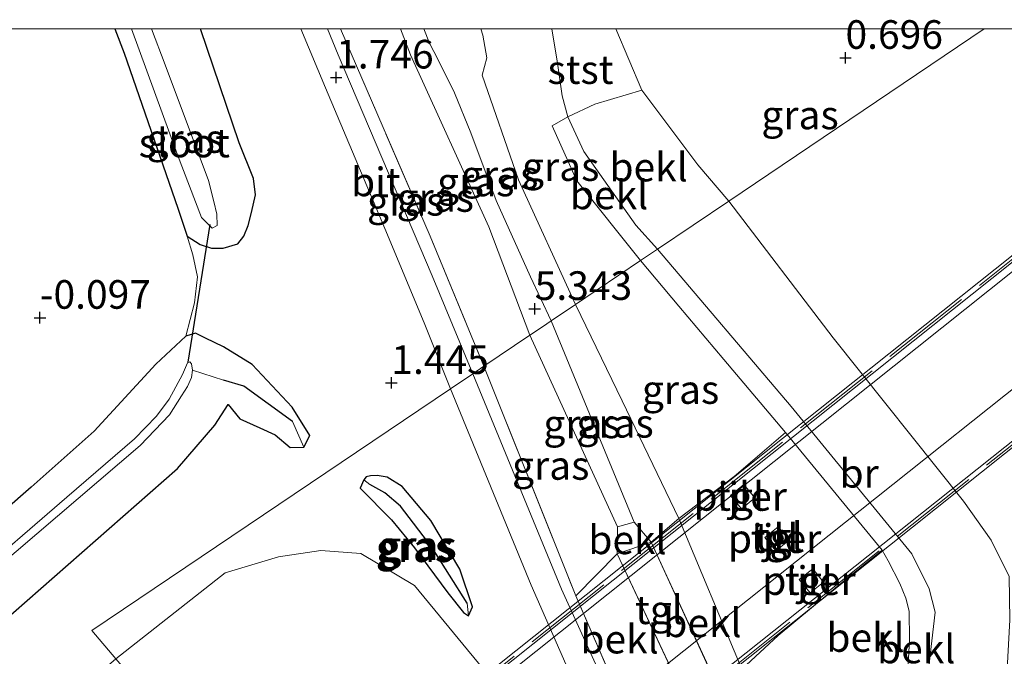
# Model space of a CAD drawing. Units: metres. Extents: x 72407 to 80000, y 393750 to 400002.
# Drawn here: x 72528 to 72614, y 399945 to 400001 of the extents above; entities that cross this region are included whole.
import ezdxf
from ezdxf.enums import TextEntityAlignment as Align

# ---------------------------------------------------------------- set-up
doc = ezdxf.new("R2010")
doc.units = ezdxf.units.M
doc.linetypes.add('IE-TERREINAFSCHEIDING', pattern=[10, 8, -2])
doc.layers.get('0').update_dxf_attribs({"lineweight": 25})
for name, color, linetype, lineweight in [('B-ME-BV-GELEIDECONSTRUCTIE-GELEIDERAIL-L-B2', 213, 'BV-GELEIDERAIL', 18), ('B-ME-GW-KRUINLIJN-L-B1', 93, 'Continuous', 18), ('B-ME-GW-TEENLIJN-L-B1', 93, 'Continuous', 18), ('B-ME-IE-GRASLAND-GV-B6', 93, 'Continuous', 18), ('B-ME-IE-GRONDWERKLIJN-GROND_INGERICHT-GV-B6', 253, 'Continuous', 18), ('B-ME-IE-HULPGEOMETRIE-L-B1', 53, 'Continuous', 18), ('B-ME-IE-TERREINAFSCHEIDING-RASTERHEKWERK-L-B1', 8, 'IE-TERREINAFSCHEIDING', 18), ('B-ME-IE-TERREINAFSCHEIDING-RASTERHEKWERK-L-B2', 8, 'IE-TERREINAFSCHEIDING', 18), ('B-ME-KW-BRUG-GV-B7', 173, 'Continuous', 18), ('B-ME-KW-PIJLER-GV-B6', 173, 'Continuous', 18), ('B-ME-OB-BEKLEDING-GV-B6', 253, 'Continuous', 18), ('B-ME-OG-WATER-GV-B6', 153, 'Continuous', 18), ('B-ME-VH-VERH_SOORT-BITUMEN-GV-B6', 8, 'IE-TERREINAFSCHEIDING-NATUURLIJK-HOUTWAL', 18), ('B-ME-VH-VERH_SOORT-BITUMEN-GV-B7', 8, 'Continuous', 18), ('B-ME-VH-VERH_SOORT-TEGELS-GV-B6', 8, 'Continuous', 18)]:
    doc.layers.add(name, color=color, linetype=linetype, lineweight=lineweight)
for name, color, linetype in [('B-ME-GW-HOOGTEPUNT-S-B1', 10, 'Continuous'), ('B-ME-GW-INSTEEKWATERGANG-L-B1', 10, 'Continuous'), ('B-ME-GW-WATERGANG-GREPPEL-L-B1', 10, 'Continuous'), ('B-ME-KW-DUIKER-L-B1', 10, 'Continuous')]:
    doc.layers.add(name, color=color, linetype=linetype)
doc.styles.add('NLCS-ISO', font='NLCS-ISO.TTF')
doc.linetypes.add('BV-GELEIDERAIL', pattern='A,10,-3,[108,NLCS.SHX,S=1,R=0,X=0,Y=0],-3', length=16)
doc.linetypes.add('IE-TERREINAFSCHEIDING-NATUURLIJK-HOUTWAL', pattern='A,7,-1.5,[67,NLCS.SHX,S=0.75,R=45,X=0,Y=0],-1.5,7,-1.5,[70,NLCS.SHX,S=0.75,R=0,X=0,Y=0],-1.5', length=20)

# ---------------------------------------------------------------- blocks, each defined once
blk = doc.blocks.new('hoogtepunt')
for p, q in [((-0.5, 0), (0.5, 0)), ((0, 0.5), (0, -0.5))]:
    blk.add_line(p, q)

msp = doc.modelspace()

# ---------------------------------------------------------------- linework, layer by layer
at = {"layer": 'B-ME-BV-GELEIDECONSTRUCTIE-GELEIDERAIL-L-B2'}
for points in [[(72641.2932, 400000, 10.946), (72618.838, 399982.122, 10.535), (72562.648, 399937.334, 9.181)], [(72567.661, 399931.092, 9.191), (72623.906, 399975.847, 10.462), (72651.118, 399997.493, 11.033), (72654.2659, 400000, 11.0874)]]:
    msp.add_polyline3d(points, dxfattribs=at)
at = {"layer": 'B-ME-GW-INSTEEKWATERGANG-L-B1'}
for points in [[(72536.1802, 400000, -0.0205), (72536.99, 399997.865, -0.022), (72541.696, 399984.321, -0.092), (72542.515, 399981.895, -0.059), (72543.638, 399981.169, -0.006), (72544.642, 399980.837, 0.08), (72545.656, 399980.847, 0.215), (72546.934, 399981.212, 0.38), (72547.46, 399981.896, 0.528), (72547.832, 399982.818, 0.656), (72548.136, 399983.949, 0.755), (72548.478, 399985.501, 0.87), (72548.295, 399986.919, 0.94), (72547.042, 399990.05, 0.936), (72543.6612, 400000, 0.9448)], [(72526.091, 399947.948, 0.429), (72541.67, 399961.591, 0.462), (72544.908, 399965.356, 0.392), (72546.085, 399967.174, 0.483), (72547.114, 399965.915, 0.623), (72548.842, 399965.132, 0.738), (72550.197, 399964.518, 0.792), (72551.521, 399963.408, 0.94), (72552.703, 399963.448, 0.956), (72553.232, 399964.453, 0.952), (72551.696, 399966.945, 0.853), (72548.19, 399970.664, 0.611), (72545.668, 399972.203, 0.471), (72544.096, 399972.983, 0.29), (72543.235, 399973.408, 0.051), (72542.391, 399973.148, -0.08), (72539.754, 399970.709, -0.002), (72534.369, 399964.845, -0.01), (72528.85, 399959.938, -0.018), (72513.502, 399946.518, 0.022)], [(72557.634, 399959.864, 1.375), (72560.375, 399957.101, 1.552), (72562.376, 399954.653, 1.663), (72565.285, 399950.724, 1.733), (72566.662, 399948.988, 1.737), (72567.107, 399948.708, 1.725), (72567.443, 399949.483, 1.721), (72566.348, 399952.794, 1.721), (72563.809, 399957.043, 1.655), (72561.291, 399960.004, 1.56), (72559.989, 399960.825, 1.503), (72559.128, 399960.969, 1.445), (72558.538, 399960.952, 1.429), (72558.159, 399960.845, 1.429), (72557.943, 399960.591, 1.429), (72557.634, 399959.864, 1.375)]]:
    msp.add_polyline3d(points, dxfattribs=at)
at = {"layer": 'B-ME-GW-KRUINLIJN-L-B1'}
for p, q in [((72580.127, 399956.469, 5.405), (72572.476, 399973.236, 5.336)), ((72583.071, 399955.128, 4.952), (72589.089, 399942.047, 4.952)), ((72586.395, 399940.736, 4.935), (72580.111, 399954.12, 4.935))]:
    msp.add_line(p, q, dxfattribs=at)
for points in [[(72572.476, 399973.236, 5.336), (72568.885, 399982.712, 5.344), (72562.029, 399997.734, 5.286), (72561.1438, 400000, 5.3006)], [(72563.1907, 400000, 5.2799), (72563.701, 399998.741, 5.286), (72564.453, 399997.284, 5.344), (72565.867, 399994.423, 5.385), (72567.29, 399990.91, 5.294), (72569.522, 399985.007, 5.29), (72572.533, 399978.328, 5.27), (72574.325, 399974.482, 5.278)], [(72574.3965, 400000, 2.8084), (72574.878, 399996.993, 3.171), (72575.289, 399994.138, 3.442), (72575.785, 399992.304, 3.537), (72577.19, 399989.296, 3.586), (72581.719, 399982.833, 3.529), (72583.633, 399980.756, 3.516)], [(72583.633, 399980.756, 3.516), (72595.301, 399967, 3.194), (72605.854, 399954.112, 3.129), (72607.391, 399951.065, 3.133), (72607.897, 399949.009, 3.153), (72607.475, 399945.278, 3.24), (72606.983, 399941.122, 3.281), (72606.383, 399937.305, 3.347), (72606.115, 399934.38, 3.4), (72605.648, 399931.291, 3.474), (72605.574, 399928.714, 3.544), (72605.935, 399925.372, 3.594), (72606.951, 399921.805, 3.635), (72607.632, 399919.618, 3.565), (72609.627, 399916.334, 3.45)], [(72574.325, 399974.482, 5.278), (72581.577, 399956.887, 5.294), (72580.127, 399956.469, 5.405)]]:
    msp.add_polyline3d(points, dxfattribs=at)
at = {"layer": 'B-ME-GW-TEENLIJN-L-B1'}
msp.add_line((72580.111, 399954.12, 4.935), (72583.071, 399955.128, 4.952), dxfattribs=at)
for points in [[(72576.467, 399975.926, 4.047), (72571.462, 399986.822, 4.076), (72568.293, 399995.961, 3.899), (72568.692, 399997.467, 3.652), (72568.343, 399999.459, 3.397), (72568.1803, 400000, 3.3908)], [(72579.9884, 400000, 1.3795), (72582.265, 399994.653, 1.248), (72587.162, 399988.132, 1.162), (72589.863, 399984.955, 1.141)], [(72614.69, 399920.386, 1.36), (72613.786, 399922.263, 1.342), (72612.872, 399924.159, 1.355), (72612.372, 399927.911, 1.371), (72612.428, 399934.296, 1.322), (72613.481, 399939.741, 1.248), (72614.191, 399944.045, 1.194), (72614.442, 399948.339, 1.178), (72614.381, 399952.149, 1.165), (72612.8, 399955.329, 1.165), (72610.376, 399958.713, 1.165), (72598.997, 399973.002, 1.161), (72589.863, 399984.955, 1.141)], [(72604.675, 399912.371, 3.71), (72598.734, 399924.332, 4.034), (72594.993, 399933.595, 4.088), (72592.715, 399940.783, 4.051), (72591.006, 399944.035, 3.814), (72585.492, 399957.205, 3.845), (72580.526, 399967.491, 3.878), (72576.467, 399975.926, 4.047)], [(72573.381, 399901.482, 1.43), (72580.117, 399906.593, 1.622), (72581.36, 399909.798, 1.647), (72582.962, 399913.061, 1.732), (72583.559, 399916.476, 1.838), (72584.002, 399920.821, 1.997), (72581.561, 399925.422, 1.961), (72575.956, 399933.069, 1.949), (72568.779, 399943.582, 1.838), (72562.377, 399951.352, 1.77), (72557.689, 399954.157, 1.677), (72554.184, 399954.407, 1.605), (72550.48, 399953.86, 1.565), (72545.813, 399952.454, 1.388), (72536.279, 399944.958, 1.059)]]:
    msp.add_polyline3d(points, dxfattribs=at)
at = {"layer": 'B-ME-GW-WATERGANG-GREPPEL-L-B1'}
for points in [[(72551.718, 399965.68, 0.499), (72547.449, 399968.765, 0.108), (72545.674, 399969.286, -0.237)], [(72566.978, 399949.798, 1.519), (72563.881, 399954.702, 1.396), (72561.149, 399958.295, 1.371), (72559.785, 399959.447, 1.289), (72558.471, 399960.194, 1.137)]]:
    msp.add_polyline3d(points, dxfattribs=at)
at = {"layer": 'B-ME-IE-GRASLAND-GV-B6'}
for points in [[(72526.091, 399947.948, 0.429), (72541.67, 399961.591, 0.462), (72544.908, 399965.356, 0.392), (72546.085, 399967.174, 0.483), (72547.114, 399965.915, 0.623), (72548.842, 399965.132, 0.738), (72550.197, 399964.518, 0.792), (72551.521, 399963.408, 0.94), (72552.703, 399963.448, 0.956), (72553.232, 399964.453, 0.952), (72551.696, 399966.945, 0.853), (72548.19, 399970.664, 0.611), (72545.668, 399972.203, 0.471), (72544.096, 399972.983, 0.29), (72543.235, 399973.408, 0.051), (72542.391, 399973.148, -0.08), (72543.151, 399976.066, 0.01), (72543.394, 399978.334, 0.022), (72542.985, 399980.24, -0.014), (72542.515, 399981.895, -0.059), (72543.638, 399981.169, -0.006), (72544.642, 399980.837, 0.08), (72545.656, 399980.847, 0.215), (72546.934, 399981.212, 0.38), (72547.46, 399981.896, 0.528), (72547.832, 399982.818, 0.656), (72548.136, 399983.949, 0.755), (72548.478, 399985.501, 0.87), (72548.295, 399986.919, 0.94), (72547.042, 399990.05, 0.936), (72543.6612, 400000, 0.9448)], [(72543.6612, 400000, 0.9448), (72552.451, 400000, 1.7486), (72554.611, 399994.85, 1.718), (72559.783, 399982.557, 1.784), (72563.227, 399974.298, 1.804), (72565.526, 399968.552, 1.833), (72534.176, 399947.423, 0.771), (72536.279, 399944.958, 1.059), (72526.637, 399936.698, 0.981)], [(72536.1802, 400000, -0.0205), (72537.6371, 400000, -1.167), (72541.666, 399989, -1.167), (72543.758, 399983.506, -1.167), (72544.691, 399982.597, -1.167), (72545.138, 399982.822, -1.167), (72545.11, 399983.815, -1.167), (72544.838, 399984.913, -1.167), (72544.362, 399986.761, -1.167), (72540.572, 399996.866, -1.167), (72539.3827, 400000, -1.167), (72543.6612, 400000, 0.9448), (72547.042, 399990.05, 0.936), (72548.295, 399986.919, 0.94), (72548.478, 399985.501, 0.87), (72548.136, 399983.949, 0.755), (72547.832, 399982.818, 0.656), (72547.46, 399981.896, 0.528), (72546.934, 399981.212, 0.38), (72545.656, 399980.847, 0.215), (72544.642, 399980.837, 0.08), (72543.638, 399981.169, -0.006), (72542.515, 399981.895, -0.059), (72541.696, 399984.321, -0.092), (72536.99, 399997.865, -0.022), (72536.1802, 400000, -0.0205)], [(72554.7597, 400000, 1.8362), (72555.9096, 400000, 2.0777), (72563.74, 399981.889, 2.146), (72568.452, 399970.524, 2.154), (72567.465, 399969.859, 1.903), (72563.928, 399978.407, 1.961), (72555.713, 399997.728, 1.833), (72554.7597, 400000, 1.8362)], [(72555.9096, 400000, 2.0777), (72561.1438, 400000, 5.3006), (72562.029, 399997.734, 5.286), (72568.885, 399982.712, 5.344), (72572.476, 399973.236, 5.336), (72568.452, 399970.524, 2.154), (72563.74, 399981.889, 2.146), (72555.9096, 400000, 2.0777)], [(72561.1438, 400000, 5.3006), (72563.1907, 400000, 5.2799), (72563.701, 399998.741, 5.286), (72564.453, 399997.284, 5.344), (72565.867, 399994.423, 5.385), (72567.29, 399990.91, 5.294), (72569.522, 399985.007, 5.29), (72572.533, 399978.328, 5.27), (72574.325, 399974.482, 5.278), (72573.559, 399973.966, 5.335), (72572.476, 399973.236, 5.336), (72568.885, 399982.712, 5.344), (72562.029, 399997.734, 5.286), (72561.1438, 400000, 5.3006)], [(72563.1907, 400000, 5.2799), (72568.1803, 400000, 3.3908), (72568.343, 399999.459, 3.397), (72568.692, 399997.467, 3.652), (72568.293, 399995.961, 3.899), (72571.462, 399986.822, 4.076), (72576.467, 399975.926, 4.047), (72574.325, 399974.482, 5.278), (72572.533, 399978.328, 5.27), (72569.522, 399985.007, 5.29), (72567.29, 399990.91, 5.294), (72565.867, 399994.423, 5.385), (72564.453, 399997.284, 5.344), (72563.701, 399998.741, 5.286), (72563.1907, 400000, 5.2799)], [(72568.1803, 400000, 3.3908), (72574.3965, 400000, 2.8084), (72574.878, 399996.993, 3.171), (72575.289, 399994.138, 3.442), (72575.785, 399992.304, 3.537), (72574.425, 399991.513, 3.772), (72576.575, 399986.733, 3.78), (72582.145, 399979.753, 3.615), (72576.467, 399975.926, 4.047), (72571.462, 399986.822, 4.076), (72568.293, 399995.961, 3.899), (72568.692, 399997.467, 3.652), (72568.343, 399999.459, 3.397), (72568.1803, 400000, 3.3908)], [(72579.9884, 400000, 1.3795), (72612.1859, 400000, 0.4207), (72589.863, 399984.955, 1.141), (72587.162, 399988.132, 1.162), (72582.265, 399994.653, 1.248), (72579.9884, 400000, 1.3795)], [(72612.1859, 400000, 0.4207), (72636.631, 400000, 0.021), (72636.856, 399999.639, 0.021), (72637.536, 399998.056, 0.021), (72639.387, 399984.397, 0.021), (72639.84, 399980.092, 0.021), (72641.017, 399973.581, 0.021), (72642.634, 399966.207, 0.021), (72645.726, 399958.338, 0.021), (72650.922, 399949.379, 0.022), (72614.69, 399920.386, 1.36), (72613.786, 399922.263, 1.342), (72612.872, 399924.159, 1.355), (72612.372, 399927.911, 1.371), (72612.428, 399934.296, 1.322), (72613.481, 399939.741, 1.248), (72614.191, 399944.045, 1.194), (72614.442, 399948.339, 1.178), (72614.381, 399952.149, 1.165), (72612.8, 399955.329, 1.165), (72610.376, 399958.713, 1.165), (72598.997, 399973.002, 1.161), (72589.863, 399984.955, 1.141), (72612.1859, 400000, 0.4207)], [(72582.145, 399979.753, 3.615), (72585.488, 399975.754, 3.602), (72589.43, 399971.094, 3.487), (72594.814, 399964.728, 3.17), (72590.316, 399960.883, 3.509), (72585.492, 399957.205, 3.845), (72580.526, 399967.491, 3.878), (72576.467, 399975.926, 4.047), (72582.145, 399979.753, 3.615)], [(72576.467, 399975.926, 4.047), (72580.526, 399967.491, 3.878), (72585.492, 399957.205, 3.845), (72583.071, 399955.128, 4.952), (72581.577, 399956.887, 5.294), (72574.325, 399974.482, 5.278), (72576.467, 399975.926, 4.047)], [(72574.325, 399974.482, 5.278), (72581.577, 399956.887, 5.294), (72580.127, 399956.469, 5.405), (72572.476, 399973.236, 5.336), (72573.559, 399973.966, 5.335), (72574.325, 399974.482, 5.278)], [(72513.502, 399946.518, 0.022), (72528.85, 399959.938, -0.018), (72534.369, 399964.845, -0.01), (72539.754, 399970.709, -0.002), (72542.391, 399973.148, -0.08), (72543.235, 399973.408, 0.051), (72544.096, 399972.983, 0.29), (72545.668, 399972.203, 0.471), (72548.19, 399970.664, 0.611), (72551.696, 399966.945, 0.853), (72553.232, 399964.453, 0.952), (72552.703, 399963.448, 0.956)], [(72572.476, 399973.236, 5.336), (72580.127, 399956.469, 5.405), (72580.111, 399954.12, 4.935), (72576.477, 399950.455, 2.091), (72568.452, 399970.524, 2.154), (72572.476, 399973.236, 5.336)], [(72552.703, 399963.448, 0.956), (72551.718, 399965.68, 0.499), (72547.449, 399968.765, 0.108), (72545.674, 399969.286, -0.237), (72542.974, 399970.186, -1.697), (72542.88, 399970.722, -1.697), (72542.739, 399970.905, -1.697), (72542.524, 399970.821, -1.697), (72542.095, 399969.801, -1.697), (72540.932, 399967.649, -1.697), (72539.828, 399966.159, -1.697), (72537.894, 399964.157, -1.697), (72531.973, 399959.08, -1.697), (72523.13, 399951.448, -1.697)], [(72522.114, 399949.7, -1.697), (72538.378, 399963.6, -1.697), (72540.97, 399966.257, -1.697), (72542.003, 399967.92, -1.697), (72542.53, 399968.755, -1.697), (72542.873, 399969.527, -1.697), (72542.974, 399970.186, -1.697), (72545.674, 399969.286, -0.237), (72547.449, 399968.765, 0.108), (72551.718, 399965.68, 0.499), (72552.703, 399963.448, 0.956)], [(72568.452, 399970.524, 2.154), (72576.477, 399950.455, 2.091), (72582.076, 399937.564, 1.968), (72592.275, 399914.084, 2.207), (72596.017, 399905.443, 2.01), (72595.161, 399904.758, 1.899), (72588.727, 399919.533, 1.951), (72582.069, 399936.009, 1.968), (72575.226, 399951.018, 1.914), (72567.465, 399969.859, 1.903), (72568.452, 399970.524, 2.154)], [(72565.526, 399968.552, 1.833), (72572.578, 399951.388, 1.832), (72582.398, 399929.013, 1.927), (72593.326, 399903.29, 1.898), (72580.558, 399893.072, 0.656), (72573.381, 399901.482, 1.43), (72580.117, 399906.593, 1.622), (72581.36, 399909.798, 1.647), (72582.962, 399913.061, 1.732), (72583.559, 399916.476, 1.838), (72584.002, 399920.821, 1.997), (72581.561, 399925.422, 1.961), (72575.956, 399933.069, 1.949), (72568.779, 399943.582, 1.838), (72562.377, 399951.352, 1.77), (72557.689, 399954.157, 1.677), (72554.184, 399954.407, 1.605), (72550.48, 399953.86, 1.565), (72545.813, 399952.454, 1.388), (72536.279, 399944.958, 1.059), (72534.176, 399947.423, 0.771), (72565.526, 399968.552, 1.833)], [(72552.703, 399963.448, 0.956), (72551.521, 399963.408, 0.94), (72550.197, 399964.518, 0.792), (72548.842, 399965.132, 0.738), (72547.114, 399965.915, 0.623), (72546.085, 399967.174, 0.483), (72544.908, 399965.356, 0.392), (72541.67, 399961.591, 0.462), (72526.091, 399947.948, 0.429)], [(72557.634, 399959.864, 1.375), (72560.375, 399957.101, 1.552), (72562.376, 399954.653, 1.663), (72565.285, 399950.724, 1.733), (72566.662, 399948.988, 1.737), (72567.107, 399948.708, 1.725), (72567.443, 399949.483, 1.721), (72566.348, 399952.794, 1.721), (72563.809, 399957.043, 1.655), (72561.291, 399960.004, 1.56), (72559.989, 399960.825, 1.503), (72559.128, 399960.969, 1.445), (72558.538, 399960.952, 1.429), (72558.159, 399960.845, 1.429), (72557.943, 399960.591, 1.429), (72557.634, 399959.864, 1.375)], [(72567.107, 399948.708, 1.725), (72566.662, 399948.988, 1.737), (72565.285, 399950.724, 1.733), (72562.376, 399954.653, 1.663), (72560.375, 399957.101, 1.552), (72557.634, 399959.864, 1.375), (72557.943, 399960.591, 1.429), (72558.471, 399960.194, 1.137), (72559.785, 399959.447, 1.289), (72561.149, 399958.295, 1.371), (72563.881, 399954.702, 1.396), (72566.978, 399949.798, 1.519), (72567.107, 399948.708, 1.725)], [(72567.107, 399948.708, 1.725), (72566.978, 399949.798, 1.519), (72563.881, 399954.702, 1.396), (72561.149, 399958.295, 1.371), (72559.785, 399959.447, 1.289), (72558.471, 399960.194, 1.137), (72557.943, 399960.591, 1.429), (72558.159, 399960.845, 1.429), (72558.538, 399960.952, 1.429), (72559.128, 399960.969, 1.445), (72559.989, 399960.825, 1.503), (72561.291, 399960.004, 1.56), (72563.809, 399957.043, 1.655), (72566.348, 399952.794, 1.721), (72567.443, 399949.483, 1.721), (72567.107, 399948.708, 1.725)], [(72536.279, 399944.958, 1.059), (72545.813, 399952.454, 1.388), (72550.48, 399953.86, 1.565), (72554.184, 399954.407, 1.605), (72557.689, 399954.157, 1.677), (72562.377, 399951.352, 1.77), (72568.779, 399943.582, 1.838), (72563.903, 399939.731, 4.587), (72557.129, 399934.485, 8.203), (72556.416, 399934.362, 8.216), (72554.407, 399932.894, 8.158), (72549.942, 399928.948, 8.089), (72536.279, 399944.958, 1.059)], [(72604.675, 399912.371, 3.71), (72598.734, 399924.332, 4.034), (72594.993, 399933.595, 4.088), (72592.715, 399940.783, 4.051), (72591.006, 399944.035, 3.814), (72594.178, 399946.976, 3.67), (72600.017, 399951.813, 3.403), (72603.253, 399954.455, 3.301), (72603.784, 399953.505, 3.446), (72604.826, 399951.541, 3.45), (72605.334, 399950.255, 3.454), (72605.639, 399949.115, 3.474), (72605.66, 399946.608, 3.474), (72605.45, 399942.81, 3.495), (72605.047, 399939.452, 3.487), (72604.775, 399932.938, 3.623), (72604.935, 399928.701, 3.672), (72605.878, 399923.115, 3.734), (72607.368, 399919.613, 3.742), (72607.632, 399919.618, 3.565), (72609.627, 399916.334, 3.45), (72604.675, 399912.371, 3.71)]]:
    msp.add_polyline3d(points, dxfattribs=at)
at = {"layer": 'B-ME-IE-GRONDWERKLIJN-GROND_INGERICHT-GV-B6'}
msp.add_polyline3d([(72536.1802, 400000, -0.0205), (72536.99, 399997.865, -0.022), (72541.696, 399984.321, -0.092), (72542.515, 399981.895, -0.059), (72542.985, 399980.24, -0.014), (72543.394, 399978.334, 0.022), (72543.151, 399976.066, 0.01), (72542.391, 399973.148, -0.08), (72539.754, 399970.709, -0.002), (72534.369, 399964.845, -0.01), (72528.85, 399959.938, -0.018), (72513.502, 399946.518, 0.022), (72502.111, 399936.789, -0.006), (72485.894, 399922.8, 0.03), (72472.972, 399911.769, 0.195), (72458.612, 399899.534, 0.133), (72445.836, 399888.536, 0.096), (72432.005, 399877.059, 0.133), (72406.861, 399935.297, 0.129), (72484.2635, 400000, 0.0827), (72536.1802, 400000, -0.0205)], dxfattribs=at)
at = {"layer": 'B-ME-IE-HULPGEOMETRIE-L-B1'}
for p, q in [((72545.674, 399969.286, -0.237), (72542.974, 399970.186, -1.697)), ((72551.718, 399965.68, 0.499), (72552.703, 399963.448, 0.956)), ((72558.471, 399960.194, 1.137), (72557.943, 399960.591, 1.429)), ((72566.978, 399949.798, 1.519), (72567.107, 399948.708, 1.725))]:
    msp.add_line(p, q, dxfattribs=at)
msp.add_polyline3d([(72612.1859, 400000, 0.4207), (72589.863, 399984.955, 1.141), (72583.633, 399980.756, 3.516), (72582.145, 399979.753, 3.615), (72576.467, 399975.926, 4.047), (72574.325, 399974.482, 5.278), (72573.559, 399973.966, 5.335), (72572.476, 399973.236, 5.336), (72568.452, 399970.524, 2.154), (72567.465, 399969.859, 1.903), (72565.526, 399968.552, 1.833), (72534.176, 399947.423, 0.771), (72536.279, 399944.958, 1.059)], dxfattribs=at)
at = {"layer": 'B-ME-IE-TERREINAFSCHEIDING-RASTERHEKWERK-L-B1'}
for points in [[(72555.9096, 400000, 2.0777), (72563.74, 399981.889, 2.146), (72568.452, 399970.524, 2.154)], [(72568.452, 399970.524, 2.154), (72576.477, 399950.455, 2.091), (72582.076, 399937.564, 1.968), (72592.275, 399914.084, 2.207), (72596.017, 399905.443, 2.01)]]:
    msp.add_polyline3d(points, dxfattribs=at)
at = {"layer": 'B-ME-IE-TERREINAFSCHEIDING-RASTERHEKWERK-L-B2'}
for points in [[(72639.8661, 400000, 10.3703), (72618.025, 399982.572, 9.968), (72557.54, 399934.374, 8.607)], [(72565.473, 399924.475, 8.487), (72625.979, 399972.679, 9.915), (72654.056, 399995.041, 10.458), (72660.2856, 400000, 10.5635)]]:
    msp.add_polyline3d(points, dxfattribs=at)
at = {"layer": 'B-ME-KW-BRUG-GV-B7'}
msp.add_polyline3d([(72639.4858, 400000, 10.3907), (72660.594, 400000, 10.5667), (72654.163, 399994.884, 10.458), (72626.18, 399972.603, 9.822), (72565.398, 399924.183, 8.306), (72565.039, 399924.6, 8.306), (72569.875, 399928.337, 8.435), (72562.203, 399937.887, 8.439), (72557.54, 399934.123, 8.36), (72557.229, 399934.489, 8.36), (72617.862, 399982.755, 9.956), (72639.4858, 400000, 10.3907)], dxfattribs=at)
at = {"layer": 'B-ME-KW-DUIKER-L-B1'}
msp.add_line((72544.47, 399982.917, -0.854), (72542.547, 399970.882, -0.903), dxfattribs=at)
at = {"layer": 'B-ME-KW-PIJLER-GV-B6'}
for points in [[(72590.001, 399959.23, 3.407), (72591.176, 399960.171, 3.407), (72592.131, 399959.002, 3.407), (72590.956, 399958.061, 3.407), (72590.001, 399959.23, 3.407)], [(72593.013, 399955.545, 3.407), (72594.188, 399956.486, 3.407), (72595.137, 399955.324, 3.407), (72593.962, 399954.383, 3.407), (72593.013, 399955.545, 3.407)], [(72596.018, 399951.867, 3.407), (72597.193, 399952.808, 3.407), (72598.143, 399951.646, 3.407), (72596.968, 399950.705, 3.407), (72596.018, 399951.867, 3.407)]]:
    msp.add_polyline3d(points, dxfattribs=at)
at = {"layer": 'B-ME-OB-BEKLEDING-GV-B6'}
for points in [[(72574.3965, 400000, 2.8084), (72579.9884, 400000, 1.3795), (72582.265, 399994.653, 1.248), (72578.131, 399993.432, 3.014), (72575.785, 399992.304, 3.537), (72575.289, 399994.138, 3.442), (72574.878, 399996.993, 3.171), (72574.3965, 400000, 2.8084)], [(72589.863, 399984.955, 1.141), (72583.633, 399980.756, 3.516), (72581.719, 399982.833, 3.529), (72577.19, 399989.296, 3.586), (72575.785, 399992.304, 3.537), (72578.131, 399993.432, 3.014), (72582.265, 399994.653, 1.248), (72587.162, 399988.132, 1.162), (72589.863, 399984.955, 1.141)], [(72583.633, 399980.756, 3.516), (72582.145, 399979.753, 3.615), (72576.575, 399986.733, 3.78), (72574.425, 399991.513, 3.772), (72575.785, 399992.304, 3.537), (72577.19, 399989.296, 3.586), (72581.719, 399982.833, 3.529), (72583.633, 399980.756, 3.516)], [(72614.191, 399944.045, 1.194), (72613.481, 399939.741, 1.248), (72612.428, 399934.296, 1.322), (72612.372, 399927.911, 1.371), (72612.872, 399924.159, 1.355), (72613.786, 399922.263, 1.342), (72607.632, 399919.618, 3.565), (72606.951, 399921.805, 3.635), (72605.935, 399925.372, 3.594), (72605.574, 399928.714, 3.544), (72605.648, 399931.291, 3.474), (72606.115, 399934.38, 3.4), (72606.383, 399937.305, 3.347), (72606.983, 399941.122, 3.281), (72607.475, 399945.278, 3.24), (72607.897, 399949.009, 3.153), (72607.391, 399951.065, 3.133), (72605.854, 399954.112, 3.129), (72595.301, 399967, 3.194), (72583.633, 399980.756, 3.516), (72589.863, 399984.955, 1.141)], [(72589.863, 399984.955, 1.141), (72598.997, 399973.002, 1.161), (72610.376, 399958.713, 1.165), (72612.8, 399955.329, 1.165), (72614.381, 399952.149, 1.165)], [(72605.45, 399942.81, 3.495), (72605.66, 399946.608, 3.474), (72605.639, 399949.115, 3.474), (72605.334, 399950.255, 3.454), (72604.826, 399951.541, 3.45), (72603.784, 399953.505, 3.446), (72603.253, 399954.455, 3.301), (72594.814, 399964.728, 3.17), (72589.43, 399971.094, 3.487), (72585.488, 399975.754, 3.602), (72582.145, 399979.753, 3.615), (72583.633, 399980.756, 3.516)], [(72583.633, 399980.756, 3.516), (72595.301, 399967, 3.194), (72605.854, 399954.112, 3.129), (72607.391, 399951.065, 3.133), (72607.897, 399949.009, 3.153), (72607.475, 399945.278, 3.24), (72606.983, 399941.122, 3.281)], [(72580.111, 399954.12, 4.935), (72580.127, 399956.469, 5.405), (72581.577, 399956.887, 5.294), (72583.071, 399955.128, 4.952), (72580.111, 399954.12, 4.935)], [(72589.089, 399942.047, 4.952), (72583.071, 399955.128, 4.952), (72585.492, 399957.205, 3.845), (72591.006, 399944.035, 3.814), (72589.089, 399942.047, 4.952)], [(72576.477, 399950.455, 2.091), (72580.111, 399954.12, 4.935), (72586.395, 399940.736, 4.935), (72582.076, 399937.564, 1.968), (72576.477, 399950.455, 2.091)]]:
    msp.add_polyline3d(points, dxfattribs=at)
at = {"layer": 'B-ME-OG-WATER-GV-B6'}
for points in [[(72537.6371, 400000, -1.167), (72539.3827, 400000, -1.167), (72540.572, 399996.866, -1.167), (72544.362, 399986.761, -1.167), (72544.838, 399984.913, -1.167), (72545.11, 399983.815, -1.167), (72545.138, 399982.822, -1.167), (72544.691, 399982.597, -1.167), (72543.758, 399983.506, -1.167), (72541.666, 399989, -1.167), (72537.6371, 400000, -1.167)], [(72523.13, 399951.448, -1.697), (72531.973, 399959.08, -1.697), (72537.894, 399964.157, -1.697), (72539.828, 399966.159, -1.697), (72540.932, 399967.649, -1.697), (72542.095, 399969.801, -1.697), (72542.524, 399970.821, -1.697), (72542.739, 399970.905, -1.697), (72542.88, 399970.722, -1.697), (72542.974, 399970.186, -1.697)], [(72542.974, 399970.186, -1.697), (72542.873, 399969.527, -1.697), (72542.53, 399968.755, -1.697), (72542.003, 399967.92, -1.697), (72540.97, 399966.257, -1.697), (72538.378, 399963.6, -1.697), (72522.114, 399949.7, -1.697)]]:
    msp.add_polyline3d(points, dxfattribs=at)
at = {"layer": 'B-ME-VH-VERH_SOORT-BITUMEN-GV-B6'}
for points in [[(72552.451, 400000, 1.7486), (72554.7597, 400000, 1.8362), (72555.713, 399997.728, 1.833), (72563.928, 399978.407, 1.961), (72567.465, 399969.859, 1.903), (72565.526, 399968.552, 1.833), (72563.227, 399974.298, 1.804), (72559.783, 399982.557, 1.784), (72554.611, 399994.85, 1.718), (72552.451, 400000, 1.7486)], [(72567.465, 399969.859, 1.903), (72575.226, 399951.018, 1.914), (72582.069, 399936.009, 1.968), (72588.727, 399919.533, 1.951), (72595.161, 399904.758, 1.899), (72593.326, 399903.29, 1.898), (72582.398, 399929.013, 1.927), (72572.578, 399951.388, 1.832), (72565.526, 399968.552, 1.833), (72567.465, 399969.859, 1.903)]]:
    msp.add_polyline3d(points, dxfattribs=at)
at = {"layer": 'B-ME-VH-VERH_SOORT-BITUMEN-GV-B7'}
msp.add_polyline3d([(72659.7888, 400000, 10.3369), (72654.086, 399995.454, 10.243), (72625.95, 399972.935, 9.721), (72569.883, 399928.409, 8.435), (72562.273, 399937.88, 8.439), (72618.169, 399982.403, 9.891), (72640.2243, 400000, 10.3372), (72659.7888, 400000, 10.3369)], dxfattribs=at)
at = {"layer": 'B-ME-VH-VERH_SOORT-TEGELS-GV-B6'}
for points in [[(72594.814, 399964.728, 3.17), (72603.253, 399954.455, 3.301), (72600.017, 399951.813, 3.403), (72594.178, 399946.976, 3.67), (72591.006, 399944.035, 3.814), (72585.492, 399957.205, 3.845), (72590.316, 399960.883, 3.509), (72594.814, 399964.728, 3.17)], [(72590.001, 399959.23, 3.407), (72590.956, 399958.061, 3.407), (72592.131, 399959.002, 3.407), (72591.176, 399960.171, 3.407), (72590.001, 399959.23, 3.407)], [(72593.013, 399955.545, 3.407), (72593.962, 399954.383, 3.407), (72595.137, 399955.324, 3.407), (72594.188, 399956.486, 3.407), (72593.013, 399955.545, 3.407)], [(72580.111, 399954.12, 4.935), (72583.071, 399955.128, 4.952), (72589.089, 399942.047, 4.952), (72586.395, 399940.736, 4.935), (72580.111, 399954.12, 4.935)], [(72596.018, 399951.867, 3.407), (72596.968, 399950.705, 3.407), (72598.143, 399951.646, 3.407), (72597.193, 399952.808, 3.407), (72596.018, 399951.867, 3.407)]]:
    msp.add_polyline3d(points, dxfattribs=at)

# ---------------------------------------------------------------- block references
at = {"layer": 'B-ME-GW-HOOGTEPUNT-S-B1', "rotation": 90}
for p in [(72600.061, 399997.478, 0.696), (72600.061, 399997.478, 0.696), (72555.53, 399995.759, 1.746), (72555.53, 399995.759, 1.746), (72572.889, 399975.531, 5.343), (72572.889, 399975.531, 5.343), (72529.632, 399974.76, -0.097), (72529.632, 399974.76, -0.097), (72560.353, 399969.062, 1.445), (72560.353, 399969.062, 1.445)]:
    msp.add_blockref('hoogtepunt', p, dxfattribs=at)

# ---------------------------------------------------------------- texts
at = {"layer": 'B-ME-GW-HOOGTEPUNT-S-B1', "ltscale": 0.2, "style": 'NLCS-ISO'}
for s, p in [('0.696', (72600.061, 399997.478, 0.696)), ('0.696', (72600.061, 399997.478, 0.696)), ('1.746', (72555.53, 399995.759, 1.746)), ('1.746', (72555.53, 399995.759, 1.746)), ('5.343', (72572.889, 399975.531, 5.343)), ('5.343', (72572.889, 399975.531, 5.343)), ('-0.097', (72529.632, 399974.76, -0.097)), ('-0.097', (72529.632, 399974.76, -0.097)), ('1.445', (72560.353, 399969.062, 1.445)), ('1.445', (72560.353, 399969.062, 1.445))]:
    msp.add_text(s, height=2.5, dxfattribs=at).set_placement(p, align=Align.BOTTOM_LEFT)
at = {"layer": 'B-ME-IE-GRASLAND-GV-B6', "ltscale": 0.2, "style": 'NLCS-ISO'}
for p in [(72596.0871, 399992.4775), (72542.3291, 399990.4185), (72569.8289, 399987.241), (72575.1626, 399987.963), (72567.7344, 399986.618), (72561.6059, 399984.9295), (72564.1928, 399985.262), (72585.6405, 399968.479), (72577.0265, 399965.4755), (72579.9085, 399965.527), (72574.2895, 399961.8455), (72562.3705, 399954.6495), (72562.5385, 399954.8385), (72562.693, 399954.8385)]:
    msp.add_text('gras', height=2.5, dxfattribs=at).set_placement(p, align=Align.MIDDLE_CENTER)
at = {"layer": 'B-ME-KW-BRUG-GV-B7', "ltscale": 0.2, "style": 'NLCS-ISO'}
msp.add_text('br', height=2.5, dxfattribs=at).set_placement((72601.2546, 399961.1551), align=Align.MIDDLE_CENTER)
at = {"layer": 'B-ME-KW-PIJLER-GV-B6', "ltscale": 0.2, "style": 'NLCS-ISO'}
for p in [(72590.853, 399959.1388), (72593.8626, 399955.4566), (72596.868, 399951.7786)]:
    msp.add_text('pijler', height=2.5, dxfattribs=at).set_placement(p, align=Align.MIDDLE_CENTER)
at = {"layer": 'B-ME-OB-BEKLEDING-GV-B6', "ltscale": 0.2, "style": 'NLCS-ISO'}
for s, p in [('stst', (72576.8912, 399996.44)), ('bekl', (72582.8457, 399987.924)), ('bekl', (72579.3881, 399985.493)), ('bekl', (72580.9994, 399955.3448)), ('bekl', (72587.5494, 399948.0924)), ('bekl', (72601.8139, 399946.8071)), ('bekl', (72580.3072, 399946.666)), ('bekl', (72606.2453, 399945.8031))]:
    msp.add_text(s, height=2.5, dxfattribs=at).set_placement(p, align=Align.MIDDLE_CENTER)
at = {"layer": 'B-ME-OG-WATER-GV-B6', "ltscale": 0.2, "style": 'NLCS-ISO'}
msp.add_text('sloot', height=2.5, dxfattribs=at).set_placement((72542.2538, 399990.0255), align=Align.MIDDLE_CENTER)
at = {"layer": 'B-ME-VH-VERH_SOORT-BITUMEN-GV-B6', "ltscale": 0.2, "style": 'NLCS-ISO'}
msp.add_text('bit', height=2.5, dxfattribs=at).set_placement((72558.9915, 399986.6251), align=Align.MIDDLE_CENTER)
at = {"layer": 'B-ME-VH-VERH_SOORT-TEGELS-GV-B6', "ltscale": 0.2, "style": 'NLCS-ISO'}
for p in [(72590.853, 399959.1388), (72593.8626, 399955.4566), (72594.2362, 399955.6029), (72596.868, 399951.7786), (72583.7554, 399949.2302)]:
    msp.add_text('tgl', height=2.5, dxfattribs=at).set_placement(p, align=Align.MIDDLE_CENTER)

doc.saveas('drawing.dxf')
